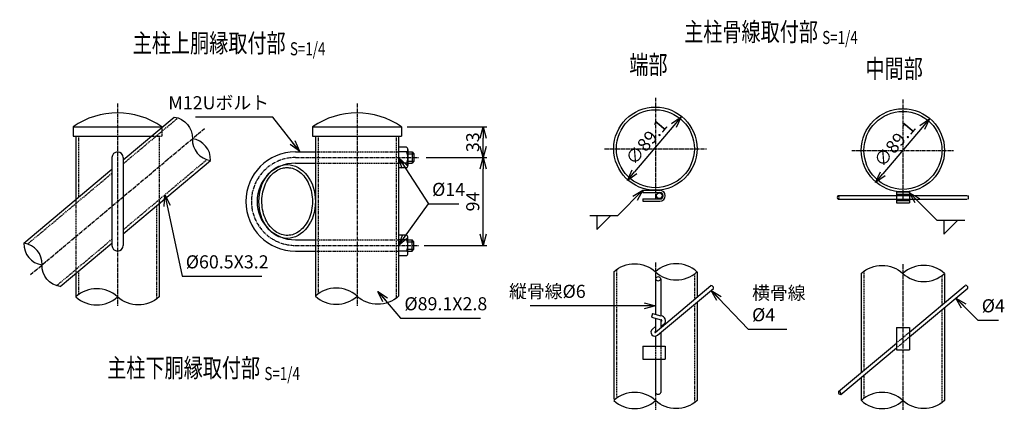
# Model space of a CAD drawing. Units: millimetres. Extents: x 297 to 7308, y -145 to 7096.
# Drawn here: x 890 to 1944, y 1075 to 1494 of the extents above; entities that cross this region are included whole.
import ezdxf
from ezdxf.enums import TextEntityAlignment as Align

# ---------------------------------------------------------------- set-up
doc = ezdxf.new("R2010")
doc.units = ezdxf.units.MM
doc.header["$LTSCALE"] = 0.2
doc.linetypes.add('CENTER2', pattern=[28.575, 19.05, -3.175, 3.175, -3.175])
doc.linetypes.add('DASHED2', pattern=[9.525, 6.35, -3.175])
for name, color, linetype in [('CENTER', 6, 'CENTER2'), ('DASH', 30, 'DASHED2'), ('L', 7, 'Continuous'), ('M', 82, 'Continuous'), ('TEXT', 150, 'Continuous')]:
    doc.layers.add(name, color=color, linetype=linetype)
doc.styles.add('NCE', font='romans.shx', dxfattribs={"width": 0.8, "bigfont": 'extfont.shx'})
doc.styles.get("Standard").update_dxf_attribs({"font": 'romans.shx', "width": 0.8, "bigfont": 'extfont.shx'})
doc.dimstyles.new('NCE_new_4', dxfattribs={"dimscale": 4, "dimtxt": 3.5, "dimasz": 3, "dimexe": 1, "dimexo": 1, "dimgap": 1, "dimtad": 1, "dimdsep": 46, "dimtxsty": 'NCE', "dimblk": 'OPEN30', "dimcen": 0, "dimclrd": 7, "dimclre": 7, "dimclrt": 256, "dimaunit": 1, "dimadec": 1, "dimazin": 0, "dimtfac": 1, "dimtix": 1, "dimtmove": 2, "dimatfit": 2, "dimldrblk": 'OPEN30', "dimfxl": 0, "dimtolj": 1, "dimtzin": 0, "dimarcsym": 0})

# ---------------------------------------------------------------- blocks, each defined once
blk = doc.blocks.new('Title & Scale')
at = {"layer": 'TEXT', "width": 0.75}
blk.add_attdef('図面名', text='', height=5, dxfattribs=at).set_placement((0, 0), align=Align.BOTTOM_RIGHT)
blk.add_attdef('縮尺', text='', height=3.5, dxfattribs=at).set_placement((0, -0.3), align=Align.BOTTOM_LEFT)
blk = doc.blocks.new('_OPEN30')
at = {"color": 0, "linetype": 'ByBlock'}
for p, q in [((-1, 0.268), (0, 0)), ((0, 0), (-1, -0.268)), ((0, 0), (-1, 0))]:
    blk.add_line(p, q, dxfattribs=at)
blk = doc.blocks.new('Break_Pipe')
blk.add_lwpolyline([(-0.5, 0, -0.388235), (0, 0)], format="xyb")
for centre, start, end in [((0.25, -0.273), 47.5641, 132.4359), ((0.25, 0.273), 227.5641, 312.4359)]:
    blk.add_arc(centre, 0.37, start, end)
blk = doc.blocks.new('*D76')
at = {"layer": 'TEXT', "color": 7, "lineweight": -2}
for p, q in [((1324.9, 1346.5), (1389.9, 1346.5)), ((1385.9, 1264.5), (1385.9, 1334.5)), ((1323, 1252.5), (1389.9, 1252.5))]:
    blk.add_line(p, q, dxfattribs=at)
at = {"layer": 'TEXT', "color": 7, "lineweight": -2, "xscale": 12, "yscale": 12, "zscale": 12}
for p, rotation in [((1385.9, 1346.5), 90), ((1385.9, 1252.5), 270)]:
    blk.add_blockref('_OPEN30', p, dxfattribs=dict(at, rotation=rotation))
at = {"layer": 'TEXT', "insert": (1374.9, 1299.5), "char_height": 14, "attachment_point": 5, "rotation": 90, "style": 'NCE'}
blk.add_mtext('\\A1;94', dxfattribs=at)
blk = doc.blocks.new('*D77')
at = {"layer": 'TEXT', "color": 7, "lineweight": -2}
for p, q in [((1304.6, 1379.5), (1389.9, 1379.5)), ((1385.9, 1358.5), (1385.9, 1367.5)), ((1324.9, 1346.5), (1389.9, 1346.5))]:
    blk.add_line(p, q, dxfattribs=at)
at = {"layer": 'TEXT', "color": 7, "lineweight": -2, "xscale": 12, "yscale": 12, "zscale": 12}
for p, rotation in [((1385.9, 1379.5), 90), ((1385.9, 1346.5), 270)]:
    blk.add_blockref('_OPEN30', p, dxfattribs=dict(at, rotation=rotation))
at = {"layer": 'TEXT', "insert": (1374.9, 1363), "char_height": 14, "attachment_point": 5, "rotation": 90, "style": 'NCE'}
blk.add_mtext('\\A1;33', dxfattribs=at)
blk = doc.blocks.new('*D73')
at = {"layer": 'TEXT', "color": 7, "lineweight": -2}
blk.add_line((1856.1, 1378.7), (1814, 1329.1), dxfattribs=at)
at = {"layer": 'TEXT', "color": 7, "lineweight": -2, "xscale": 12, "yscale": 12, "zscale": 12}
for p, rotation in [((1863.8, 1387.9), 49.74998450981344), ((1806.2, 1319.9), 229.7499845098135)]:
    blk.add_blockref('_OPEN30', p, dxfattribs=dict(at, rotation=rotation))
at = {"layer": 'TEXT', "insert": (1826.6, 1361), "char_height": 14, "attachment_point": 5, "rotation": 49.75, "style": 'NCE'}
blk.add_mtext('\\A1;∅89.1', dxfattribs=at)
blk = doc.blocks.new('*D74')
at = {"layer": 'TEXT', "color": 7, "lineweight": -2}
blk.add_line((1590.2, 1380.9), (1548.1, 1331.2), dxfattribs=at)
at = {"layer": 'TEXT', "color": 7, "lineweight": -2, "xscale": 12, "yscale": 12, "zscale": 12}
for p, rotation in [((1597.9, 1390.1), 49.7499845098133), ((1540.4, 1322.1), 229.7499845098133)]:
    blk.add_blockref('_OPEN30', p, dxfattribs=dict(at, rotation=rotation))
at = {"layer": 'TEXT', "insert": (1560.7, 1363.2), "char_height": 14, "attachment_point": 5, "rotation": 49.75, "style": 'NCE'}
blk.add_mtext('\\A1;∅89.1', dxfattribs=at)

msp = doc.modelspace()

# ---------------------------------------------------------------- linework, layer by layer
at = {"layer": 'CENTER'}
for p, q in [((994.602, 1404.539), (994.602, 1187.539)), ((1251.002, 1404.539), (1251.002, 1187.539)), ((1570.428, 1410.626), (1570.428, 1301.526)), ((1835.428, 1408.844), (1835.428, 1299.744)), ((901.439, 1221.367), (1087.764, 1377.712)), ((1515.878, 1356.076), (1624.978, 1356.076)), ((1780.878, 1354.294), (1889.978, 1354.294)), ((1184.952, 1346.539), (1303.852, 1346.539)), ((1184.952, 1346.539), (1316.952, 1346.539)), ((1184.952, 1252.539), (1303.852, 1252.539)), ((1184.952, 1252.539), (1316.952, 1252.539)), ((1570.428, 1234.306), (1570.428, 1212.6)), ((1835.428, 1232.524), (1835.428, 1076.524)), ((1570.428, 1095.209), (1570.428, 1076.527))]:
    msp.add_line(p, q, dxfattribs=at)
msp.add_arc((1184.952, 1299.539), 47, 90, 270, dxfattribs=at)
at = {"layer": 'DASH'}
for p, q in [((1000.602, 1339.885), (1059.154, 1389.017)), ((1042.152, 1379.539), (1042.152, 1369.539)), ((952.852, 1369.539), (952.852, 1303.995)), ((1030.964, 1369.539), (1042.152, 1369.539)), ((1039.152, 1369.539), (1039.152, 1297.432)), ((1209.252, 1369.539), (1209.252, 1200.49)), ((1292.752, 1369.539), (1292.752, 1195.989)), ((1206.452, 1352.539), (1295.552, 1352.539)), ((1000.602, 1269.262), (1090.196, 1344.441)), ((1206.452, 1340.539), (1295.552, 1340.539)), ((898.267, 1254.016), (988.099, 1329.394)), ((950.052, 1301.646), (950.052, 1222.669)), ((1828.428, 1305.944), (1828.428, 1301.944)), ((1842.428, 1305.944), (1842.428, 1301.944)), ((1036.351, 1295.083), (1036.351, 1195.289)), ((929.309, 1209.44), (988.099, 1258.772)), ((1206.452, 1258.539), (1295.552, 1258.539)), ((1206.452, 1246.539), (1295.552, 1246.539)), ((952.852, 1225.018), (952.852, 1199.79)), ((1528.679, 1226.597), (1528.679, 1090.885)), ((1793.678, 1224.815), (1793.678, 1118.902)), ((1612.179, 1222.015), (1612.179, 1194.753)), ((1877.178, 1220.232), (1877.178, 1188.967)), ((1612.179, 1189.531), (1612.179, 1086.015)), ((1877.178, 1183.745), (1877.178, 1084.232)), ((1828.428, 1148.061), (1842.428, 1159.808)), ((1828.428, 1142.839), (1842.428, 1154.587)), ((1570.428, 1144.69), (1570.428, 1130.69)), ((1576.428, 1144.69), (1576.428, 1130.69)), ((1793.678, 1113.681), (1793.678, 1088.815))]:
    msp.add_line(p, q, dxfattribs=at)
at = {"layer": 'L'}
for p, q in [((1500.204, 1284.702), (1530.204, 1284.702)), ((1507.704, 1284.702), (1507.704, 1269.702)), ((1522.705, 1284.702), (1507.705, 1269.702)), ((1871.667, 1279.635), (1901.667, 1279.635)), ((1894.167, 1279.635), (1879.167, 1264.635)), ((1879.167, 1279.635), (1879.167, 1264.635))]:
    msp.add_line(p, q, dxfattribs=at)
at = {"layer": 'M'}
for p, q in [((1000.602, 1344.062), (1055.231, 1389.902)), ((947.052, 1379.539), (947.052, 1369.539)), ((947.052, 1379.539), (1042.152, 1379.539)), ((1203.452, 1379.539), (1203.452, 1369.539)), ((1203.452, 1379.539), (1298.552, 1379.539)), ((1298.552, 1379.539), (1298.552, 1369.539)), ((947.052, 1369.539), (1030.964, 1369.539)), ((950.052, 1369.539), (950.052, 1301.646)), ((1203.452, 1369.539), (1298.552, 1369.539)), ((1206.452, 1369.539), (1206.452, 1198.239)), ((1295.552, 1369.539), (1295.552, 1198.239)), ((1184.947, 1352.539), (1206.452, 1352.539)), ((1304.052, 1357.539), (1295.552, 1357.539)), ((1304.052, 1352.539), (1295.552, 1352.539)), ((1305.552, 1355.039), (1305.552, 1338.039)), ((1305.552, 1352.539), (1309.952, 1352.539)), ((1305.552, 1350.539), (1311.952, 1350.539)), ((1309.952, 1352.539), (1311.952, 1350.539)), ((1309.952, 1352.539), (1309.952, 1340.539)), ((1311.952, 1350.539), (1311.952, 1342.539)), ((988.602, 1346.539), (988.602, 1252.539)), ((1000.602, 1346.539), (1000.602, 1252.539)), ((1000.602, 1265.085), (1094.12, 1343.556)), ((1184.952, 1340.539), (1206.452, 1340.539)), ((1304.052, 1340.539), (1295.552, 1340.539)), ((1305.552, 1342.539), (1311.952, 1342.539)), ((1305.552, 1340.539), (1309.952, 1340.539)), ((1311.952, 1342.539), (1309.952, 1340.539)), ((894.344, 1254.901), (988.602, 1333.993)), ((1304.052, 1335.539), (1295.552, 1335.539)), ((1557.029, 1311.526), (1557.029, 1309.226)), ((1557.029, 1311.526), (1575.228, 1311.526)), ((1557.029, 1309.226), (1575.228, 1309.226)), ((1828.428, 1309.744), (1842.428, 1309.744)), ((1828.428, 1309.744), (1828.428, 1305.944)), ((1828.428, 1307.444), (1842.428, 1307.444)), ((1842.428, 1309.744), (1842.428, 1305.944)), ((1039.152, 1297.432), (1039.152, 1197.539)), ((1557.029, 1302.226), (1557.029, 1299.926)), ((1557.029, 1302.226), (1575.228, 1302.226)), ((1557.029, 1299.926), (1575.228, 1299.926)), ((1766.092, 1305.944), (1842.428, 1305.944)), ((1766.092, 1301.944), (1842.428, 1301.944)), ((1828.428, 1301.944), (1828.428, 1298.144)), ((1828.428, 1300.444), (1842.428, 1300.444)), ((1828.428, 1298.144), (1842.428, 1298.144)), ((1842.428, 1305.944), (1904.375, 1305.944)), ((1842.428, 1301.944), (1904.375, 1301.944)), ((1842.428, 1301.944), (1842.428, 1298.144)), ((933.054, 1208.406), (988.602, 1255.016)), ((1184.952, 1258.539), (1206.452, 1258.539)), ((1304.052, 1263.539), (1295.552, 1263.539)), ((1304.052, 1258.539), (1295.552, 1258.539)), ((1305.552, 1244.039), (1305.552, 1261.039)), ((1305.552, 1258.539), (1309.952, 1258.539)), ((1305.552, 1256.539), (1311.952, 1256.539)), ((1311.952, 1256.539), (1309.952, 1258.539)), ((1309.952, 1246.539), (1309.952, 1258.539)), ((1311.952, 1248.539), (1311.952, 1256.539)), ((1184.947, 1246.539), (1206.452, 1246.539)), ((1304.052, 1246.539), (1295.552, 1246.539)), ((1305.552, 1248.539), (1311.952, 1248.539)), ((1305.552, 1246.539), (1309.952, 1246.539)), ((1309.952, 1246.539), (1311.952, 1248.539)), ((1304.052, 1241.539), (1295.552, 1241.539)), ((1525.878, 1224.306), (1525.878, 1088.306)), ((1614.979, 1224.306), (1614.979, 1197.103)), ((950.052, 1222.669), (950.052, 1197.539)), ((1570.428, 1216.77), (1570.428, 1178.846)), ((1576.428, 1216.77), (1576.428, 1177.238)), ((1790.878, 1222.524), (1790.878, 1116.552)), ((1879.979, 1222.524), (1879.979, 1191.317)), ((1570.177, 1159.509), (1629.911, 1209.632)), ((1572.748, 1156.445), (1632.482, 1206.568)), ((1842.428, 1159.808), (1901.894, 1209.705)), ((1842.428, 1154.587), (1904.763, 1206.892)), ((1614.979, 1191.881), (1614.979, 1086.527)), ((1879.979, 1186.095), (1879.979, 1086.524)), ((1566.174, 1175.845), (1576.573, 1173.058)), ((1567.211, 1179.708), (1566.175, 1175.844)), ((1567.21, 1179.708), (1576.428, 1177.238)), ((1570.428, 1174.705), (1570.428, 1173.846)), ((1570.428, 1174.705), (1570.428, 1159.72)), ((1576.428, 1173.097), (1576.428, 1172.238)), ((1576.428, 1173.097), (1576.428, 1164.755)), ((1576.428, 1170.878), (1576.961, 1171.33)), ((1567.185, 1163.04), (1570.428, 1165.791)), ((1569.772, 1159.989), (1570.428, 1160.546)), ((1576.428, 1165.654), (1579.542, 1168.267)), ((1828.428, 1164.69), (1842.428, 1164.69)), ((1828.428, 1164.69), (1828.428, 1140.69)), ((1842.428, 1164.69), (1842.428, 1140.69)), ((1570.428, 1155.46), (1570.428, 1144.69)), ((1576.428, 1159.533), (1576.428, 1144.69)), ((1557.029, 1144.69), (1581.028, 1144.69)), ((1557.029, 1144.69), (1557.029, 1130.69)), ((1581.029, 1144.69), (1581.029, 1130.69)), ((1766.429, 1096.037), (1828.428, 1148.061)), ((1769, 1092.973), (1828.428, 1142.839)), ((1828.428, 1140.69), (1842.428, 1140.69)), ((1557.029, 1130.69), (1581.028, 1130.69)), ((1570.428, 1130.69), (1570.428, 1095.209)), ((1576.428, 1130.69), (1576.428, 1095.209)), ((1790.878, 1111.331), (1790.878, 1086.524))]:
    msp.add_line(p, q, dxfattribs=at)
for centre, radius in [((1570.428, 1356.076), 44.55), ((1570.428, 1356.076), 41.75), ((1835.428, 1354.294), 44.55), ((1835.428, 1354.294), 41.75), ((1574.578, 1305.726), 3)]:
    msp.add_circle(centre, radius, dxfattribs=at)
for centre, radius, start, end in [((994.602, 1310.668), 83.692, 55.37806, 124.621828), ((1251.002, 1310.668), 83.692, 55.37806, 124.621828), ((994.602, 1346.539), 6, 0, 180), ((1184.952, 1299.539), 53, 90, 270), ((1302.718, 1355.039), 2.833, 298.072487, 61.927513), ((1292.802, 1346.539), 12.75, 331.927513, 28.072487), ((1184.952, 1299.539), 41, 90, 270), ((1302.718, 1338.039), 2.833, 298.072487, 61.927513), ((1575.228, 1305.726), 5.8, 270.000018, 89.999982), ((1575.228, 1305.726), 3.5, 270.000018, 89.999982), ((1767.592, 1303.944), 2.5, 126.869917, 233.130066), ((1764.592, 1303.944), 2.5, 306.869898, 53.130047), ((1903.264, 1303.944), 2.5, 306.869898, 53.130047), ((1302.718, 1261.039), 2.833, 298.072487, 61.927513), ((1292.802, 1252.539), 12.75, 331.927513, 28.072487), ((994.602, 1252.539), 6, 180, 0), ((1302.718, 1244.039), 2.833, 298.072487, 61.927513), ((1573.428, 1215.52), 3.25, 22.619865, 157.380135), ((1573.428, 1218.02), 3.25, 202.619865, 337.380135), ((1630.048, 1207.136), 2.5, 346.869898, 93.130047), ((1902.329, 1207.46), 2.5, 346.869898, 93.130047), ((1576.199, 1172.133), 5.111, 310.856159, 87.432051), ((1576.314, 1172.092), 1, 310.294192, 75.000002), ((1569.975, 1159.75), 4.314, 130.294092, 310), ((1569.975, 1159.75), 0.314, 130.294192, 310), ((1573.428, 1096.459), 3.25, 202.619865, 337.380135), ((1768.864, 1095.47), 2.5, 166.869917, 273.130066), ((1766.566, 1093.541), 2.5, 346.869898, 93.130047)]:
    msp.add_arc(centre, radius, start, end, dxfattribs=at)
msp.add_ellipse((1176.202, 1299.539), major_axis=(0, 39.489), ratio=0.76604444, dxfattribs=at)
msp.add_open_spline([(1176.202, 1335.828), (1174.532, 1335.828), (1172.861, 1335.618), (1168.995, 1334.636), (1166.814, 1333.693), (1162.66, 1331.069), (1160.687, 1329.388), (1157.101, 1325.373), (1155.488, 1323.038), (1152.759, 1317.868), (1151.642, 1315.032), (1149.997, 1309.057), (1149.469, 1305.919), (1149.047, 1299.565), (1149.152, 1296.349), (1149.987, 1290.07), (1150.716, 1287.008), (1152.739, 1281.254), (1154.031, 1278.564), (1157.073, 1273.74), (1158.82, 1271.607), (1162.627, 1268.031), (1164.685, 1266.588), (1168.962, 1264.452), (1171.18, 1263.759), (1175.654, 1263.132), (1177.912, 1263.197), (1182.368, 1264.085), (1184.567, 1264.908), (1188.782, 1267.298), (1190.797, 1268.865), (1194.491, 1272.671), (1196.17, 1274.909), (1199.052, 1279.915), (1200.254, 1282.682), (1202.083, 1288.552), (1202.709, 1291.655), (1203.332, 1297.976), (1203.328, 1301.194), (1202.694, 1307.513), (1202.062, 1310.614), (1200.222, 1316.478), (1199.015, 1319.241), (1196.124, 1324.236), (1194.441, 1326.469), (1190.74, 1330.261), (1188.723, 1331.822), (1184.504, 1334.197), (1182.304, 1335.013), (1178.791, 1335.702), (1177.497, 1335.828), (1176.202, 1335.828)], degree=3, knots=[0, 0, 0, 0, 0.19216911, 0.19216911, 0.45057578, 0.45057578, 0.70898244, 0.70898244, 0.96738911, 0.96738911, 1.22579578, 1.22579578, 1.48420244, 1.48420244, 1.74260911, 1.74260911, 2.00101577, 2.00101577, 2.25942244, 2.25942244, 2.5178291, 2.5178291, 2.77623577, 2.77623577, 3.03464243, 3.03464243, 3.2930491, 3.2930491, 3.55133622, 3.55133622, 3.80962335, 3.80962335, 4.06791047, 4.06791047, 4.3261976, 4.3261976, 4.58448472, 4.58448472, 4.84277185, 4.84277185, 5.10105898, 5.10105898, 5.3593461, 5.3593461, 5.61763323, 5.61763323, 5.87592035, 5.87592035, 6.13420748, 6.13420748, 6.28318531, 6.28318531, 6.28318531, 6.28318531], dxfattribs=at)

# ---------------------------------------------------------------- block references
at = {"layer": 'L'}
for p, xscale, yscale, zscale, rotation in [((1074.675, 1366.729), 60.50000000000017, 60.50000000000017, 60.50000000000017, 310.0000000000001), ((913.788, 1231.728), 60.50000000000017, 60.50000000000017, 60.50000000000017, 130.0000000000001), ((994.602, 1197.539), 89.10000000000036, 89.10000000000036, 89.10000000000036, 180), ((1251.002, 1198.239), 89.10000000000036, 89.10000000000036, 89.10000000000036, 180), ((1570.428, 1086.527), 89.10000000000036, 89.10000000000036, 89.10000000000036, 180), ((1835.428, 1086.524), 89.10000000000036, 89.10000000000036, 89.10000000000036, 180)]:
    msp.add_blockref('Break_Pipe', p, dxfattribs=dict(at, xscale=xscale, yscale=yscale, zscale=zscale, rotation=rotation))
at = {"layer": 'L', "xscale": 89.10000000000036, "yscale": 89.10000000000036, "zscale": 89.10000000000036}
for p in [(1570.428, 1224.306), (1835.428, 1222.524)]:
    msp.add_blockref('Break_Pipe', p, dxfattribs=at)
at = {"layer": 'TEXT', "xscale": 4, "yscale": 4, "zscale": 4}
for p, values in [((1749.062, 1464.907), {'図面名': '%%U主柱骨線取付部 ', '縮尺': '%%US=1/4'}), ((1179.156, 1452.823), {'図面名': '%%U主柱上胴縁取付部 ', '縮尺': '%%US=1/4'}), ((1583.442, 1429.685), {'図面名': '%%U端部'}), ((1856.787, 1425.562), {'図面名': '%%U中間部'}), ((1151.85, 1105.241), {'図面名': '%%U主柱下胴縁取付部 ', '縮尺': '%%US=1/4'})]:
    msp.add_blockref('Title & Scale', p, dxfattribs=at).add_auto_attribs(values)

# ---------------------------------------------------------------- texts
at = {"layer": 'TEXT', "char_height": 14, "style": 'NCE'}
for s, insert, attachment_point in [('M12Uボルト', (1156.768, 1393.872), 9), ('%%C14', (1331.341, 1301.132), 7), ('%%C60.5X3.2', (1067.63, 1223.584), 7), ('縦骨線%%C6', (1495.823, 1192.008), 9), ('横骨線\\P%%C4', (1673.926, 1166.971), 7), ('%%C89.1X2.8', (1301.707, 1178.726), 7), ('%%C4', (1919.794, 1176.548), 7)]:
    msp.add_mtext(s, dxfattribs=dict(at, insert=insert, attachment_point=attachment_point))

# ---------------------------------------------------------------- dimensions: what is measured, and where the dimension line sits
at = {"layer": 'TEXT'}
for p1, p2, picture, middle in [((1597.923, 1390.078), (1540.353, 1322.074), '*D74', (1560.742, 1363.184)), ((1863.814, 1387.897), (1806.244, 1319.893), '*D73', (1826.634, 1361.003))]:
    dim = msp.add_diameter_dim_2p(p1=p1, p2=p2, dimstyle='NCE_new_4', dxfattribs=at)
    dim.commit()
    dim.dimension.update_dxf_attribs({"geometry": picture, "text_midpoint": middle})
for base, p1, p2, picture, middle in [((1385.852, 1379.539), (1320.852, 1346.539), (1300.551, 1379.539), '*D77', (1374.852, 1363.039)), ((1385.852, 1346.539), (1318.952, 1252.539), (1320.852, 1346.539), '*D76', (1374.852, 1299.539))]:
    dim = msp.add_linear_dim(base=base, p1=p1, p2=p2, angle=90, dimstyle='NCE_new_4', dxfattribs=at)
    dim.commit()
    dim.dimension.update_dxf_attribs({"geometry": picture, "text_midpoint": middle})

# ---------------------------------------------------------------- leaders
at = {"layer": 'TEXT', "annotation_type": 0, "has_hookline": 1}
for points, hookline_direction, text_width in [([(1189.302, 1353.239), (1160.768, 1389.872), (1160.768, 1389.872)], 1, 78.827), ([(1045.148, 1306.641), (1063.63, 1219.584), (1063.63, 1219.584)], 0, 81.6), ([(1295.552, 1252.539), (1327.34, 1297.132), (1327.341, 1297.132)], 0, 28.8), ([(1273.226, 1203.34), (1297.707, 1174.726), (1297.707, 1174.726)], 0, 81.6), ([(1630.228, 1204.314), (1669.925, 1162.971), (1669.926, 1162.971)], 0, 37.333), ([(1570.428, 1188.008), (1499.823, 1188.008), (1499.823, 1188.008)], 1, 59.52), ([(1892.086, 1196.255), (1915.793, 1172.548), (1915.794, 1172.548)], 0, 18.133)]:
    msp.add_leader(points, dimstyle='NCE_new_4', override={"dimgap": 1, "dimtad": 1}, dxfattribs=dict(at, hookline_direction=hookline_direction, text_width=text_width))
at = {"layer": 'TEXT'}
for points in [[(1295.552, 1346.539), (1327.34, 1297.132)], [(1557.029, 1311.526), (1530.204, 1284.702)], [(1842.358, 1308.944), (1871.667, 1279.635)]]:
    msp.add_leader(points, dimstyle='NCE_new_4', override={"dimgap": 1, "dimtad": 1}, dxfattribs=at)

doc.saveas('drawing.dxf')
